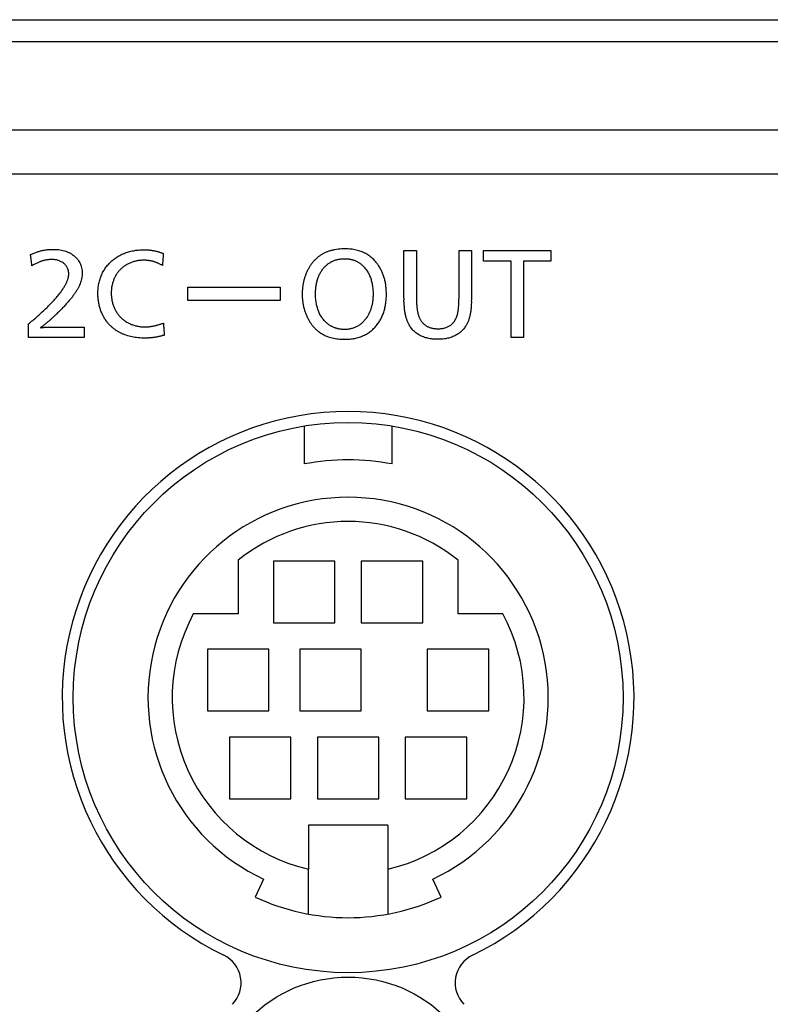
# Model space of a CAD drawing. Units: millimetres. Extents: x 0 to 298, y 0 to 210.
# Drawn here: x 238 to 244, y 126 to 134 of the extents above; entities that cross this region are included whole.
import ezdxf

# ---------------------------------------------------------------- set-up
doc = ezdxf.new("R2010")
doc.units = ezdxf.units.MM
doc.layers.add('印刷', color=12, linetype='CONTINUOUS')
doc.layers.add('形状', color=251, linetype='CONTINUOUS')

msp = doc.modelspace()

# ---------------------------------------------------------------- linework, layer by layer
at = {"layer": '印刷', "color": 22, "linetype": 'Continuous'}
for points in [[(242.4318, 132.1685), (242.4318, 132.0812), (242.2089, 132.0812), (242.2089, 131.4555), (242.1073, 131.4555), (242.1073, 132.0812), (241.8794, 132.0812), (241.8794, 132.1685)], [(240.2168, 131.7595), (239.4593, 131.7595), (239.4593, 131.8678), (240.2168, 131.8678)]]:
    msp.add_lwpolyline(points, close=True, dxfattribs=at)
for points, knots in [([(238.1727, 132.1356), (238.1782, 132.1363), (238.1875, 132.1423), (238.2022, 132.1472), (238.2159, 132.1524), (238.229, 132.1569), (238.2415, 132.1609), (238.2536, 132.1644), (238.2654, 132.1675), (238.2769, 132.1701), (238.2884, 132.1723), (238.2998, 132.174), (238.3113, 132.1754), (238.323, 132.1765), (238.335, 132.1772), (238.3474, 132.1776), (238.3649, 132.1778), (238.3871, 132.177), (238.4133, 132.174), (238.4381, 132.169), (238.4615, 132.1621), (238.4833, 132.1534), (238.5035, 132.1429), (238.522, 132.1308), (238.5386, 132.117), (238.5533, 132.1017), (238.5661, 132.085), (238.5767, 132.0669), (238.5851, 132.0474), (238.5912, 132.0268), (238.5949, 132.005), (238.596, 131.9837), (238.5952, 131.9635), (238.5927, 131.9445), (238.5884, 131.9253), (238.5824, 131.9058), (238.5746, 131.886), (238.5649, 131.8657), (238.5533, 131.8449), (238.5398, 131.8235), (238.5243, 131.8014), (238.5067, 131.7786), (238.4871, 131.7548), (238.4653, 131.7302), (238.4413, 131.7045), (238.4152, 131.6777), (238.3934, 131.6566), (238.3775, 131.6411), (238.368, 131.632), (238.3588, 131.6233), (238.3499, 131.615), (238.3411, 131.607), (238.3325, 131.5994), (238.3241, 131.592), (238.3156, 131.5848), (238.3072, 131.5778), (238.2988, 131.5709), (238.2903, 131.564), (238.2819, 131.5573), (238.2724, 131.5502), (238.2665, 131.5446), (238.2507, 131.5356), (238.2587, 131.5373), (238.2619, 131.5377), (238.2658, 131.5382), (238.2697, 131.5386), (238.2738, 131.539), (238.2782, 131.5394), (238.2829, 131.5397), (238.2878, 131.54), (238.293, 131.5403), (238.2984, 131.5405), (238.3043, 131.5407), (238.3104, 131.5409), (238.317, 131.541), (238.3239, 131.5412), (238.3286, 131.5408), (238.331, 131.5411)], [0, 0, 0, 0, 0.027494, 0.053304, 0.077613, 0.100607, 0.122476, 0.143413, 0.163614, 0.183276, 0.202601, 0.221789, 0.241041, 0.260557, 0.280532, 0.301159, 0.322628, 0.368291, 0.412102, 0.454184, 0.494672, 0.533716, 0.571486, 0.608173, 0.643996, 0.679201, 0.714062, 0.74888, 0.783977, 0.819696, 0.856385, 0.894398, 0.925719, 0.957493, 0.990102, 1.023923, 1.05932, 1.096638, 1.136195, 1.178286, 1.223184, 1.271137, 1.322378, 1.377121, 1.435568, 1.497909, 1.564327, 1.587149, 1.609027, 1.630065, 1.65037, 1.670046, 1.689198, 1.707931, 1.726352, 1.744564, 1.762674, 1.780784, 1.799001, 1.817428, 1.836168, 1.855324, 1.861059, 1.867049, 1.873324, 1.879917, 1.886859, 1.894181, 1.901915, 1.910092, 1.918744, 1.927903, 1.937601, 1.947868, 1.958736, 1.970238, 1.982403, 1.982403, 1.982403, 1.982403]), ([(239.2677, 131.4763), (239.2676, 131.4726), (239.2556, 131.4742), (239.2471, 131.4698), (239.2362, 131.4674), (239.2261, 131.4648), (239.2158, 131.4625), (239.2056, 131.4604), (239.1953, 131.4586), (239.185, 131.4569), (239.1745, 131.4555), (239.1639, 131.4544), (239.1531, 131.4534), (239.1421, 131.4527), (239.1308, 131.4521), (239.1192, 131.4518), (239.1023, 131.4517), (239.0805, 131.4522), (239.0542, 131.4541), (239.0286, 131.4573), (239.0038, 131.4618), (238.9799, 131.4675), (238.9569, 131.4745), (238.9348, 131.4827), (238.9135, 131.4921), (238.8933, 131.5027), (238.8739, 131.5145), (238.8556, 131.5275), (238.8383, 131.5417), (238.8221, 131.5569), (238.8069, 131.5734), (238.7943, 131.5889), (238.7843, 131.6035), (238.7762, 131.6164), (238.7686, 131.6298), (238.7617, 131.6437), (238.7552, 131.6579), (238.7494, 131.6725), (238.7441, 131.6875), (238.7394, 131.7028), (238.7353, 131.7184), (238.7319, 131.7342), (238.729, 131.7503), (238.7267, 131.7667), (238.7251, 131.7833), (238.7242, 131.8), (238.7237, 131.825), (238.7252, 131.8578), (238.7312, 131.8974), (238.741, 131.935), (238.7544, 131.9704), (238.7714, 132.0035), (238.7918, 132.0342), (238.8153, 132.0622), (238.8419, 132.0875), (238.8714, 132.1098), (238.9037, 132.1291), (238.9385, 132.1452), (238.9757, 132.158), (239.0152, 132.1673), (239.0568, 132.1729), (239.0892, 132.1743), (239.1117, 132.174), (239.1234, 132.1737), (239.1349, 132.173), (239.1461, 132.1721), (239.157, 132.1709), (239.1678, 132.1694), (239.1784, 132.1676), (239.1888, 132.1656), (239.1991, 132.1632), (239.2093, 132.1606), (239.2195, 132.1576), (239.2294, 132.1543), (239.24, 132.151), (239.2481, 132.1459), (239.2599, 132.1463), (239.2597, 132.1426)], [0, 0, 0, 0, 0.01846, 0.036573, 0.054406, 0.072024, 0.089495, 0.106888, 0.124271, 0.141715, 0.159289, 0.177065, 0.195111, 0.2135, 0.2323, 0.251582, 0.271413, 0.316605, 0.360616, 0.403515, 0.445381, 0.486297, 0.526354, 0.565648, 0.604285, 0.642373, 0.68003, 0.717378, 0.754544, 0.791659, 0.828856, 0.866271, 0.891594, 0.917073, 0.942722, 0.968551, 0.99457, 1.020788, 1.047209, 1.07384, 1.100685, 1.127747, 1.15503, 1.182536, 1.210268, 1.238228, 1.26642, 1.335372, 1.40187, 1.466348, 1.529243, 1.590992, 1.652031, 1.712787, 1.773678, 1.835111, 1.897477, 1.961154, 2.026504, 2.093877, 2.163609, 2.236028, 2.256128, 2.275709, 2.294827, 2.313541, 2.331909, 2.34999, 2.367846, 2.385538, 2.403128, 2.420676, 2.438245, 2.455897, 2.47369, 2.491685, 2.50994, 2.50994, 2.50994, 2.50994]), ([(239.2597, 132.1426), (239.2597, 132.1422), (239.2596, 132.1407), (239.2593, 132.1373), (239.2589, 132.1321), (239.2584, 132.1253), (239.2577, 132.1174), (239.257, 132.1086), (239.2563, 132.0992), (239.2555, 132.0897), (239.2548, 132.0804), (239.2541, 132.0716), (239.2534, 132.0636), (239.2529, 132.0569), (239.2525, 132.0516), (239.2522, 132.0483), (239.2521, 132.0467), (239.252, 132.0463)], [0, 0, 0, 0, 0.0020514, 0.0078241, 0.0167454, 0.0282429, 0.0417442, 0.0566767, 0.072468, 0.0885454, 0.1043367, 0.1192692, 0.1327705, 0.144268, 0.1531893, 0.158962, 0.1610134, 0.1610134, 0.1610134, 0.1610134]), ([(240.7466, 132.1817), (240.7547, 132.1817), (240.7705, 132.1813), (240.7938, 132.1795), (240.8163, 132.1765), (240.8379, 132.1722), (240.8588, 132.1667), (240.8788, 132.16), (240.898, 132.152), (240.9164, 132.1429), (240.934, 132.1325), (240.9507, 132.1208), (240.9667, 132.108), (240.9817, 132.0939), (240.996, 132.0786), (241.0094, 132.0621), (241.0207, 132.0462), (241.03, 132.0314), (241.0377, 132.018), (241.0448, 132.0042), (241.0513, 131.99), (241.0572, 131.9755), (241.0626, 131.9606), (241.0674, 131.9453), (241.0716, 131.9297), (241.0753, 131.9137), (241.0784, 131.8973), (241.081, 131.8805), (241.0829, 131.8634), (241.0843, 131.8459), (241.0852, 131.828), (241.0855, 131.8089), (241.0851, 131.789), (241.084, 131.7685), (241.0821, 131.7485), (241.0795, 131.729), (241.076, 131.71), (241.0719, 131.6916), (241.067, 131.6737), (241.0613, 131.6563), (241.0548, 131.6394), (241.0476, 131.623), (241.0396, 131.6072), (241.0308, 131.5919), (241.0213, 131.5771), (241.011, 131.5628), (240.9998, 131.5489), (240.9877, 131.5354), (240.9746, 131.5225), (240.9609, 131.5106), (240.9465, 131.4996), (240.9313, 131.4896), (240.9156, 131.4806), (240.8991, 131.4725), (240.882, 131.4653), (240.8642, 131.4591), (240.8457, 131.4539), (240.8265, 131.4496), (240.8067, 131.4463), (240.7862, 131.444), (240.765, 131.4425), (240.7418, 131.4421), (240.717, 131.4427), (240.6913, 131.4447), (240.6666, 131.4482), (240.643, 131.453), (240.6203, 131.4592), (240.5987, 131.4669), (240.5781, 131.4759), (240.5585, 131.4863), (240.54, 131.4981), (240.5225, 131.5113), (240.506, 131.5259), (240.4906, 131.5418), (240.4762, 131.5592), (240.4628, 131.5779), (240.4522, 131.5954), (240.4438, 131.6108), (240.4373, 131.6239), (240.4312, 131.6372), (240.4256, 131.6507), (240.4206, 131.6643), (240.416, 131.6782), (240.4119, 131.6922), (240.4082, 131.7065), (240.4051, 131.7209), (240.4024, 131.7355), (240.4002, 131.7504), (240.3985, 131.7654), (240.3973, 131.7806), (240.3966, 131.796), (240.3964, 131.8111), (240.3966, 131.8256), (240.3972, 131.8396), (240.3982, 131.8534), (240.3996, 131.8671), (240.4013, 131.8806), (240.4035, 131.8939), (240.4061, 131.9071), (240.4091, 131.9201), (240.4124, 131.933), (240.4162, 131.9457), (240.4203, 131.9582), (240.4249, 131.9706), (240.4298, 131.9828), (240.4352, 131.9948), (240.4427, 132.0105), (240.4528, 132.0292), (240.4662, 132.0503), (240.4807, 132.0698), (240.4965, 132.0877), (240.5134, 132.1041), (240.5315, 132.119), (240.5508, 132.1322), (240.5713, 132.1439), (240.5929, 132.1541), (240.6157, 132.1626), (240.6396, 132.1696), (240.6647, 132.175), (240.691, 132.1789), (240.7184, 132.1812), (240.7371, 132.1817), (240.7466, 132.1817)], [0, 0, 0, 0, 0.040167, 0.079072, 0.116832, 0.153575, 0.18944, 0.224578, 0.259146, 0.293312, 0.32725, 0.361135, 0.395145, 0.429455, 0.464236, 0.499652, 0.535859, 0.56152, 0.587226, 0.613025, 0.638968, 0.665104, 0.69148, 0.718143, 0.745136, 0.772502, 0.800284, 0.82852, 0.857247, 0.886501, 0.916315, 0.94672, 0.981768, 1.015995, 1.049451, 1.082189, 1.114267, 1.145744, 1.176687, 1.207163, 1.237245, 1.267006, 1.296525, 1.32588, 1.355154, 1.384429, 1.413786, 1.444656, 1.475157, 1.505411, 1.53554, 1.56567, 1.595926, 1.626432, 1.657309, 1.688673, 1.720634, 1.753299, 1.786765, 1.821124, 1.85646, 1.892852, 1.937329, 1.980229, 2.021688, 2.061859, 2.100909, 2.139021, 2.176389, 2.213223, 2.24974, 2.286163, 2.322718, 2.359627, 2.397106, 2.435365, 2.474596, 2.499043, 2.523402, 2.547703, 2.571977, 2.596257, 2.620572, 2.644956, 2.669437, 2.694048, 2.718818, 2.743777, 2.768954, 2.794377, 2.820074, 2.84607, 2.869631, 2.892942, 2.916024, 2.938896, 2.961578, 2.984092, 3.006459, 3.0287, 3.050837, 3.072892, 3.094888, 3.116847, 3.138791, 3.160743, 3.182725, 3.225479, 3.266982, 3.307458, 3.347143, 3.386292, 3.425167, 3.464039, 3.503176, 3.542843, 3.583292, 3.624763, 3.667478, 3.71164, 3.757433, 3.805022, 3.805022, 3.805022, 3.805022]), ([(241.2292, 132.1685), (241.2297, 132.1685), (241.2313, 132.1685), (241.2348, 132.1685), (241.2403, 132.1685), (241.2474, 132.1685), (241.2558, 132.1685), (241.2651, 132.1685), (241.2749, 132.1685), (241.2849, 132.1685), (241.2948, 132.1685), (241.304, 132.1685), (241.3124, 132.1685), (241.3195, 132.1685), (241.325, 132.1685), (241.3286, 132.1685), (241.3302, 132.1685), (241.3306, 132.1685)], [0, 0, 0, 0, 0.0021531, 0.0082117, 0.0175751, 0.0296424, 0.0438126, 0.059485, 0.0760587, 0.0929329, 0.1095066, 0.125179, 0.1393492, 0.1514165, 0.1607799, 0.1668385, 0.1689916, 0.1689916, 0.1689916, 0.1689916]), ([(241.2292, 131.7803), (241.2292, 131.7819), (241.2292, 131.7882), (241.2292, 131.8017), (241.2292, 131.8227), (241.2292, 131.85), (241.2292, 131.8821), (241.2292, 131.9176), (241.2292, 131.9552), (241.2292, 131.9935), (241.2292, 132.0311), (241.2292, 132.0667), (241.2292, 132.0988), (241.2292, 132.126), (241.2292, 132.1471), (241.2292, 132.1605), (241.2292, 132.1668), (241.2292, 132.1685)], [0, 0, 0, 0, 0.0082429, 0.0314381, 0.0672852, 0.1134838, 0.1677337, 0.2277344, 0.2911857, 0.3557871, 0.4192384, 0.4792391, 0.533489, 0.5796876, 0.6155347, 0.6387299, 0.6469728, 0.6469728, 0.6469728, 0.6469728]), ([(241.3306, 132.1685), (241.3306, 132.1669), (241.3306, 132.1608), (241.3306, 132.1479), (241.3306, 132.1276), (241.3306, 132.1014), (241.3306, 132.0705), (241.3306, 132.0363), (241.3306, 132.0001), (241.3306, 131.9633), (241.3306, 131.9271), (241.3306, 131.8929), (241.3306, 131.862), (241.3306, 131.8357), (241.3306, 131.8155), (241.3306, 131.8025), (241.3306, 131.7965), (241.3306, 131.7949)], [0, 0, 0, 0, 0.0079329, 0.0302556, 0.0647544, 0.1092155, 0.1614249, 0.2191689, 0.2802336, 0.3424052, 0.40347, 0.4612139, 0.5134234, 0.5578844, 0.5923832, 0.614706, 0.6226388, 0.6226388, 0.6226388, 0.6226388]), ([(241.6798, 132.1685), (241.6802, 132.1685), (241.6819, 132.1685), (241.6854, 132.1685), (241.6909, 132.1685), (241.698, 132.1685), (241.7064, 132.1685), (241.7157, 132.1685), (241.7255, 132.1685), (241.7355, 132.1685), (241.7453, 132.1685), (241.7546, 132.1685), (241.763, 132.1685), (241.7701, 132.1685), (241.7756, 132.1685), (241.7791, 132.1685), (241.7808, 132.1685), (241.7812, 132.1685)], [0, 0, 0, 0, 0.0021531, 0.0082117, 0.0175751, 0.0296424, 0.0438126, 0.059485, 0.0760587, 0.0929329, 0.1095066, 0.125179, 0.1393492, 0.1514165, 0.1607799, 0.1668385, 0.1689916, 0.1689916, 0.1689916, 0.1689916]), ([(241.6798, 131.7902), (241.6798, 131.7918), (241.6798, 131.7979), (241.6798, 131.811), (241.6798, 131.8315), (241.6798, 131.8581), (241.6798, 131.8894), (241.6798, 131.924), (241.6798, 131.9607), (241.6798, 131.998), (241.6798, 132.0346), (241.6798, 132.0693), (241.6798, 132.1005), (241.6798, 132.1271), (241.6798, 132.1476), (241.6798, 132.1607), (241.6798, 132.1669), (241.6798, 132.1685)], [0, 0, 0, 0, 0.0080331, 0.030638, 0.0655729, 0.1105959, 0.1634652, 0.221939, 0.2837755, 0.346733, 0.4085695, 0.4670434, 0.5199127, 0.5649357, 0.5998705, 0.6224754, 0.6305085, 0.6305085, 0.6305085, 0.6305085]), ([(241.7812, 132.1685), (241.7812, 132.1668), (241.7812, 132.1603), (241.7812, 132.1463), (241.7812, 132.1245), (241.7812, 132.0963), (241.7812, 132.0631), (241.7812, 132.0263), (241.7812, 131.9874), (241.7812, 131.9477), (241.7812, 131.9088), (241.7812, 131.872), (241.7812, 131.8388), (241.7812, 131.8106), (241.7812, 131.7888), (241.7812, 131.7748), (241.7812, 131.7683), (241.7812, 131.7666)], [0, 0, 0, 0, 0.0085332, 0.0325451, 0.0696544, 0.1174797, 0.1736398, 0.2357532, 0.3014387, 0.3683148, 0.4340003, 0.4961137, 0.5522738, 0.6000992, 0.6372085, 0.6612204, 0.6697535, 0.6697535, 0.6697535, 0.6697535]), ([(238.1561, 131.5656), (238.1385, 131.557), (238.2138, 131.6123), (238.2373, 131.6374), (238.2791, 131.675), (238.3124, 131.7074), (238.3436, 131.739), (238.3713, 131.7688), (238.3959, 131.7972), (238.4173, 131.8241), (238.4357, 131.8497), (238.4512, 131.874), (238.4637, 131.8972), (238.4734, 131.9192), (238.4803, 131.9402), (238.4844, 131.9603), (238.4857, 131.9778), (238.4849, 131.9927), (238.4826, 132.0053), (238.4789, 132.0173), (238.4739, 132.0286), (238.4676, 132.0392), (238.46, 132.0491), (238.4512, 132.0581), (238.4414, 132.0663), (238.4305, 132.0735), (238.4186, 132.0798), (238.4058, 132.085), (238.3922, 132.0892), (238.3777, 132.0922), (238.3626, 132.0941), (238.3487, 132.0946), (238.3364, 132.0943), (238.3259, 132.0937), (238.3155, 132.0927), (238.3052, 132.0912), (238.2949, 132.0893), (238.2846, 132.087), (238.2742, 132.0842), (238.2637, 132.0809), (238.2531, 132.0771), (238.2423, 132.0728), (238.2312, 132.068), (238.2199, 132.0627), (238.2083, 132.0568), (238.1963, 132.0506), (238.1884, 132.0457), (238.1842, 132.0437)], [0, 0, 0, 0, 0.097964, 0.189516, 0.274841, 0.354131, 0.427587, 0.495424, 0.557871, 0.615178, 0.667622, 0.715513, 0.759207, 0.799114, 0.835714, 0.869563, 0.901301, 0.923095, 0.944278, 0.965053, 0.985606, 1.006114, 1.026735, 1.047609, 1.068859, 1.090594, 1.112909, 1.135887, 1.159604, 1.18413, 1.209531, 1.235872, 1.253543, 1.270999, 1.288341, 1.305667, 1.323079, 1.34068, 1.358571, 1.376852, 1.39562, 1.414973, 1.435001, 1.455796, 1.477443, 1.500026, 1.523625, 1.523625, 1.523625, 1.523625]), ([(238.1842, 132.0437), (238.1841, 132.044), (238.1839, 132.0455), (238.1835, 132.0487), (238.1829, 132.0537), (238.1821, 132.0602), (238.1812, 132.0678), (238.1801, 132.0762), (238.179, 132.0851), (238.1779, 132.0942), (238.1768, 132.1031), (238.1757, 132.1115), (238.1748, 132.1191), (238.174, 132.1256), (238.1734, 132.1305), (238.173, 132.1337), (238.1728, 132.1352), (238.1727, 132.1356)], [0, 0, 0, 0, 0.0019676, 0.0075043, 0.0160609, 0.0270885, 0.0400379, 0.0543601, 0.0695059, 0.0849262, 0.100072, 0.1143941, 0.1273435, 0.1383711, 0.1469278, 0.1524645, 0.154432, 0.154432, 0.154432, 0.154432]), ([(239.252, 132.0463), (239.2522, 132.0503), (239.24, 132.0511), (239.2317, 132.0575), (239.221, 132.0621), (239.2111, 132.0665), (239.2012, 132.0705), (239.1913, 132.074), (239.1816, 132.0771), (239.1718, 132.0799), (239.1619, 132.0822), (239.1521, 132.0841), (239.1421, 132.0857), (239.1319, 132.0869), (239.1216, 132.0877), (239.1111, 132.0882), (239.0938, 132.0885), (239.07, 132.0874), (239.0406, 132.0831), (239.0126, 132.076), (238.9861, 132.0664), (238.9614, 132.0542), (238.9385, 132.0395), (238.9176, 132.0226), (238.8986, 132.0036), (238.8819, 131.9824), (238.8674, 131.9594), (238.8553, 131.9345), (238.8457, 131.9079), (238.8387, 131.8797), (238.8345, 131.8501), (238.8331, 131.8193), (238.8345, 131.7884), (238.8389, 131.7581), (238.8462, 131.7294), (238.8561, 131.7022), (238.8686, 131.6766), (238.8836, 131.653), (238.9009, 131.6312), (238.9204, 131.6116), (238.9419, 131.5942), (238.9655, 131.5791), (238.9908, 131.5665), (239.0178, 131.5564), (239.0464, 131.5491), (239.0764, 131.5447), (239.1002, 131.5436), (239.117, 131.5438), (239.1266, 131.5441), (239.1361, 131.5448), (239.1457, 131.5456), (239.1553, 131.5468), (239.165, 131.5482), (239.1748, 131.5499), (239.1847, 131.5519), (239.1948, 131.5543), (239.205, 131.5569), (239.2155, 131.5599), (239.226, 131.5633), (239.2375, 131.5665), (239.2467, 131.572), (239.2596, 131.5711), (239.2597, 131.5752)], [0, 0, 0, 0, 0.02002, 0.039358, 0.058088, 0.076287, 0.094036, 0.111415, 0.128511, 0.145407, 0.162191, 0.178951, 0.195772, 0.212742, 0.229946, 0.247465, 0.265382, 0.316642, 0.366105, 0.414052, 0.460766, 0.506528, 0.551621, 0.596327, 0.640925, 0.685695, 0.730914, 0.776856, 0.823792, 0.871994, 0.921729, 0.973263, 1.025706, 1.076436, 1.125719, 1.173821, 1.220999, 1.26751, 1.313608, 1.359545, 1.405576, 1.451957, 1.498949, 1.546815, 1.595825, 1.646256, 1.698389, 1.714408, 1.730363, 1.746312, 1.762315, 1.778431, 1.794723, 1.81125, 1.828075, 1.845259, 1.862862, 1.880945, 1.899568, 1.918789, 1.938667, 1.959258, 1.959258, 1.959258, 1.959258]), ([(240.7439, 132.1012), (240.7395, 132.1013), (240.7309, 132.1011), (240.7181, 132.1002), (240.7057, 132.0987), (240.6935, 132.0966), (240.6816, 132.0939), (240.6701, 132.0906), (240.6588, 132.0867), (240.6479, 132.0821), (240.6372, 132.077), (240.6269, 132.0713), (240.6169, 132.065), (240.6072, 132.0581), (240.5978, 132.0505), (240.5887, 132.0424), (240.5796, 132.0332), (240.5704, 132.023), (240.5614, 132.0117), (240.5531, 131.9998), (240.5455, 131.9873), (240.5385, 131.9743), (240.5322, 131.9607), (240.5266, 131.9465), (240.5216, 131.9317), (240.5173, 131.9163), (240.5137, 131.9004), (240.5107, 131.8839), (240.5084, 131.8669), (240.5068, 131.8492), (240.5058, 131.831), (240.5054, 131.8117), (240.5058, 131.7918), (240.5071, 131.7717), (240.5091, 131.7522), (240.512, 131.7335), (240.5157, 131.7155), (240.5203, 131.6981), (240.5257, 131.6815), (240.5319, 131.6656), (240.5389, 131.6504), (240.5468, 131.6358), (240.5555, 131.622), (240.5651, 131.6089), (240.5754, 131.5965), (240.5866, 131.5848), (240.5972, 131.5752), (240.6069, 131.5673), (240.6153, 131.5611), (240.6238, 131.5553), (240.6326, 131.55), (240.6416, 131.5452), (240.6508, 131.5408), (240.6601, 131.5369), (240.6696, 131.5335), (240.6793, 131.5305), (240.6892, 131.5279), (240.6993, 131.5259), (240.7096, 131.5243), (240.72, 131.5231), (240.7307, 131.5224), (240.7429, 131.5222), (240.7565, 131.5225), (240.7712, 131.5238), (240.7856, 131.526), (240.7995, 131.529), (240.813, 131.5328), (240.826, 131.5376), (240.8386, 131.5432), (240.8508, 131.5496), (240.8625, 131.557), (240.8738, 131.5652), (240.8846, 131.5742), (240.895, 131.5841), (240.9049, 131.5949), (240.9144, 131.6065), (240.9229, 131.6181), (240.9302, 131.6293), (240.9366, 131.6401), (240.9425, 131.6512), (240.9479, 131.6627), (240.9528, 131.6745), (240.9573, 131.6866), (240.9613, 131.699), (240.9648, 131.7118), (240.9679, 131.7249), (240.9705, 131.7383), (240.9726, 131.7521), (240.9742, 131.7661), (240.9754, 131.7806), (240.9761, 131.7953), (240.9763, 131.8121), (240.976, 131.8306), (240.9748, 131.8504), (240.9729, 131.8696), (240.9701, 131.8881), (240.9666, 131.906), (240.9622, 131.9232), (240.9571, 131.9397), (240.9512, 131.9556), (240.9444, 131.9708), (240.9369, 131.9853), (240.9286, 131.9991), (240.9195, 132.0123), (240.9096, 132.0249), (240.8989, 132.0367), (240.8887, 132.0466), (240.8794, 132.0547), (240.8713, 132.0611), (240.8629, 132.0671), (240.8543, 132.0726), (240.8454, 132.0776), (240.8363, 132.0821), (240.827, 132.0861), (240.8174, 132.0897), (240.8076, 132.0928), (240.7976, 132.0954), (240.7873, 132.0975), (240.7768, 132.0992), (240.766, 132.1004), (240.755, 132.1011), (240.7476, 132.1012), (240.7439, 132.1012)], [0, 0, 0, 0, 0.021786, 0.043111, 0.064024, 0.084576, 0.104825, 0.124826, 0.144641, 0.164333, 0.183963, 0.203597, 0.223298, 0.24313, 0.263156, 0.283436, 0.304029, 0.32803, 0.352051, 0.376183, 0.400512, 0.425124, 0.450101, 0.475522, 0.501463, 0.527993, 0.55518, 0.583083, 0.61176, 0.641263, 0.671639, 0.702934, 0.737643, 0.771236, 0.803776, 0.83533, 0.865975, 0.895793, 0.924873, 0.953313, 0.981215, 1.008689, 1.035849, 1.062813, 1.089702, 1.116638, 1.143743, 1.161354, 1.178747, 1.195959, 1.213027, 1.229988, 1.246881, 1.263746, 1.28062, 1.297543, 1.314554, 1.33169, 1.348989, 1.366486, 1.384216, 1.402212, 1.427538, 1.452218, 1.476343, 1.500009, 1.523319, 1.546377, 1.569296, 1.592186, 1.615161, 1.638331, 1.661806, 1.685689, 1.710079, 1.73507, 1.760747, 1.781534, 1.802375, 1.823314, 1.844393, 1.865655, 1.887143, 1.908896, 1.930953, 1.953352, 1.976128, 1.999315, 2.022945, 2.04705, 2.071657, 2.096793, 2.130954, 2.164057, 2.196161, 2.227327, 2.257626, 2.287132, 2.315928, 2.344101, 2.371745, 2.39896, 2.42585, 2.452524, 2.479092, 2.505668, 2.532364, 2.549864, 2.567158, 2.584287, 2.601298, 2.618236, 2.635147, 2.652079, 2.669078, 2.68619, 2.70346, 2.720933, 2.738652, 2.756657, 2.774987, 2.793679, 2.793679, 2.793679, 2.793679]), ([(241.7812, 131.7666), (241.7789, 131.7609), (241.7821, 131.7481), (241.7803, 131.7304), (241.7796, 131.7131), (241.7782, 131.6964), (241.7766, 131.6805), (241.7745, 131.6651), (241.772, 131.6504), (241.7692, 131.6364), (241.766, 131.623), (241.7624, 131.6102), (241.7584, 131.5981), (241.754, 131.5866), (241.7493, 131.5758), (241.7441, 131.5656), (241.7374, 131.5541), (241.7289, 131.5414), (241.7184, 131.5277), (241.7069, 131.515), (241.6947, 131.5033), (241.6817, 131.4926), (241.6678, 131.483), (241.6532, 131.4744), (241.6377, 131.4668), (241.6214, 131.4602), (241.6043, 131.4546), (241.5864, 131.4501), (241.5677, 131.4466), (241.5482, 131.4441), (241.5279, 131.4426), (241.5068, 131.4421), (241.4853, 131.4426), (241.4642, 131.4441), (241.444, 131.4467), (241.4246, 131.4503), (241.4062, 131.455), (241.3887, 131.4607), (241.3721, 131.4675), (241.3563, 131.4753), (241.3415, 131.4842), (241.3276, 131.4942), (241.3146, 131.5051), (241.3025, 131.5172), (241.2913, 131.5302), (241.2811, 131.5444), (241.2728, 131.5577), (241.2663, 131.5699), (241.2612, 131.5809), (241.2564, 131.5925), (241.2521, 131.6048), (241.2481, 131.6176), (241.2445, 131.6311), (241.2412, 131.6452), (241.2384, 131.6599), (241.236, 131.6753), (241.2339, 131.6913), (241.2322, 131.708), (241.2308, 131.7247), (241.2302, 131.7443), (241.2283, 131.7559), (241.2316, 131.7862), (241.2292, 131.7803)], [0, 0, 0, 0, 0.030942, 0.06082, 0.089649, 0.117445, 0.144227, 0.170015, 0.194832, 0.218705, 0.241662, 0.263737, 0.284967, 0.305394, 0.325065, 0.344033, 0.362358, 0.391727, 0.420515, 0.448873, 0.476963, 0.504949, 0.532997, 0.561271, 0.589932, 0.619133, 0.64902, 0.679729, 0.711383, 0.744096, 0.77797, 0.813098, 0.849795, 0.885066, 0.919007, 0.951729, 0.983351, 1.014009, 1.04385, 1.073034, 1.10173, 1.130119, 1.158385, 1.186714, 1.215294, 1.244304, 1.273918, 1.293474, 1.313675, 1.334573, 1.356213, 1.378638, 1.401886, 1.42599, 1.45098, 1.476883, 1.503724, 1.531523, 1.560301, 1.590074, 1.620859, 1.652668, 1.652668, 1.652668, 1.652668]), ([(241.3306, 131.7949), (241.3308, 131.8007), (241.3306, 131.7723), (241.3311, 131.762), (241.3318, 131.7442), (241.3327, 131.7292), (241.3339, 131.7144), (241.3354, 131.7004), (241.3372, 131.6871), (241.3392, 131.6745), (241.3415, 131.6626), (241.344, 131.6515), (241.3468, 131.641), (241.3499, 131.6312), (241.3533, 131.6222), (241.3569, 131.6139), (241.3614, 131.6051), (241.3669, 131.5961), (241.3735, 131.5867), (241.3806, 131.578), (241.3883, 131.5701), (241.3965, 131.5628), (241.4052, 131.5562), (241.4144, 131.5503), (241.4241, 131.545), (241.4344, 131.5405), (241.4452, 131.5367), (241.4565, 131.5336), (241.4683, 131.5312), (241.4806, 131.5295), (241.4934, 131.5284), (241.5075, 131.5281), (241.5223, 131.5285), (241.5374, 131.5299), (241.5519, 131.5323), (241.5655, 131.5356), (241.5784, 131.5399), (241.5905, 131.5452), (241.6018, 131.5514), (241.6123, 131.5586), (241.6221, 131.5668), (241.6311, 131.5759), (241.6393, 131.586), (241.6468, 131.597), (241.6534, 131.609), (241.6593, 131.6219), (241.6634, 131.6332), (241.6662, 131.6425), (241.6681, 131.6497), (241.6699, 131.6575), (241.6714, 131.6657), (241.6729, 131.6745), (241.6742, 131.6837), (241.6754, 131.6935), (241.6764, 131.7038), (241.6773, 131.7147), (241.6781, 131.726), (241.6787, 131.7378), (241.6792, 131.7502), (241.6795, 131.7631), (241.6798, 131.7764), (241.6797, 131.7855), (241.6798, 131.7902)], [0, 0, 0, 0, 0.029271, 0.057366, 0.084291, 0.110055, 0.13467, 0.158147, 0.180499, 0.201743, 0.221896, 0.240982, 0.259023, 0.276052, 0.292103, 0.30722, 0.321453, 0.341015, 0.360088, 0.37877, 0.397167, 0.415386, 0.43354, 0.451743, 0.470107, 0.48874, 0.507746, 0.527224, 0.547265, 0.567951, 0.589359, 0.611556, 0.638093, 0.663439, 0.68771, 0.711037, 0.733568, 0.755467, 0.776913, 0.798094, 0.819209, 0.840455, 0.862027, 0.884112, 0.906883, 0.930497, 0.955098, 0.96677, 0.979203, 0.992413, 1.006414, 1.021216, 1.036829, 1.05326, 1.070516, 1.088603, 1.107527, 1.127291, 1.147899, 1.169355, 1.191662, 1.214822, 1.214822, 1.214822, 1.214822]), ([(238.1561, 131.457), (238.1561, 131.4575), (238.1561, 131.4592), (238.1561, 131.463), (238.1561, 131.4689), (238.1561, 131.4765), (238.1561, 131.4855), (238.1561, 131.4954), (238.1561, 131.5059), (238.1561, 131.5167), (238.1561, 131.5272), (238.1561, 131.5371), (238.1561, 131.5461), (238.1561, 131.5537), (238.1561, 131.5596), (238.1561, 131.5634), (238.1561, 131.5651), (238.1561, 131.5656)], [0, 0, 0, 0, 0.0023048, 0.0087904, 0.0188136, 0.0317312, 0.0468999, 0.0636767, 0.0814183, 0.0994814, 0.117223, 0.1339998, 0.1491686, 0.1620862, 0.1721093, 0.1785949, 0.1808997, 0.1808997, 0.1808997, 0.1808997]), ([(238.331, 131.5411), (238.3322, 131.5411), (238.3367, 131.5411), (238.3464, 131.5411), (238.3616, 131.5411), (238.3812, 131.5411), (238.4043, 131.5411), (238.4299, 131.5411), (238.4569, 131.5411), (238.4845, 131.5411), (238.5115, 131.5411), (238.5371, 131.5411), (238.5602, 131.5411), (238.5798, 131.5411), (238.595, 131.5411), (238.6047, 131.5411), (238.6092, 131.5411), (238.6104, 131.5411)], [0, 0, 0, 0, 0.0059315, 0.0226225, 0.0484178, 0.0816619, 0.1206995, 0.1638755, 0.2095344, 0.2560209, 0.3016799, 0.3448558, 0.3838935, 0.4171376, 0.4429328, 0.4596238, 0.4655553, 0.4655553, 0.4655553, 0.4655553]), ([(238.6104, 131.5411), (238.6104, 131.5407), (238.6104, 131.5394), (238.6104, 131.5365), (238.6104, 131.5319), (238.6104, 131.526), (238.6104, 131.519), (238.6104, 131.5114), (238.6104, 131.5032), (238.6104, 131.4949), (238.6104, 131.4868), (238.6104, 131.4791), (238.6104, 131.4721), (238.6104, 131.4662), (238.6104, 131.4617), (238.6104, 131.4587), (238.6104, 131.4574), (238.6104, 131.457)], [0, 0, 0, 0, 0.001785, 0.0068079, 0.0145706, 0.0245748, 0.0363226, 0.0493157, 0.0630561, 0.0770454, 0.0907858, 0.1037789, 0.1155267, 0.1255309, 0.1332936, 0.1383165, 0.1401015, 0.1401015, 0.1401015, 0.1401015]), ([(239.2597, 131.5752), (239.2598, 131.5748), (239.2599, 131.5732), (239.2602, 131.5697), (239.2606, 131.5644), (239.2612, 131.5574), (239.2618, 131.5493), (239.2626, 131.5402), (239.2633, 131.5306), (239.2641, 131.5209), (239.2649, 131.5113), (239.2656, 131.5022), (239.2663, 131.4941), (239.2668, 131.4871), (239.2673, 131.4817), (239.2675, 131.4783), (239.2677, 131.4767), (239.2677, 131.4763)], [0, 0, 0, 0, 0.0021071, 0.0080363, 0.0171997, 0.0290092, 0.0428767, 0.0582143, 0.074434, 0.0909477, 0.1071673, 0.1225049, 0.1363725, 0.1481819, 0.1573453, 0.1632746, 0.1653816, 0.1653816, 0.1653816, 0.1653816]), ([(238.6104, 131.457), (238.6084, 131.457), (238.6011, 131.457), (238.5853, 131.457), (238.5607, 131.457), (238.5288, 131.457), (238.4912, 131.457), (238.4496, 131.457), (238.4056, 131.457), (238.3608, 131.457), (238.3168, 131.457), (238.2752, 131.457), (238.2376, 131.457), (238.2057, 131.457), (238.1811, 131.457), (238.1654, 131.457), (238.158, 131.457), (238.1561, 131.457)], [0, 0, 0, 0, 0.0096466, 0.0367918, 0.0787435, 0.1328095, 0.1962978, 0.2665163, 0.340773, 0.4163757, 0.4906324, 0.5608509, 0.6243392, 0.6784052, 0.7203569, 0.7475021, 0.7571487, 0.7571487, 0.7571487, 0.7571487])]:
    msp.add_open_spline(points, degree=3, knots=knots, dxfattribs=at)
at = {"layer": '形状', "color": 3, "linetype": 'Continuous'}
for p, q in [((229.2496, 134.0558), (268.4949, 134.0558)), ((268.4095, 133.876), (229.3351, 133.876)), ((229.583, 133.1558), (268.1616, 133.1558)), ((229.612, 132.7958), (268.1326, 132.7958)), ((240.4123, 130.7328), (240.4123, 130.4222)), ((241.1323, 130.4222), (241.1323, 130.7328)), ((239.8723, 129.6359), (239.8723, 129.1958)), ((240.6643, 129.6278), (240.1603, 129.6278)), ((240.1603, 129.6278), (240.1603, 129.1238)), ((240.6643, 129.1238), (240.6643, 129.6278)), ((241.3843, 129.6278), (240.8803, 129.6278)), ((240.8803, 129.6278), (240.8803, 129.1238)), ((241.3843, 129.1238), (241.3843, 129.6278)), ((241.6723, 129.1958), (241.6723, 129.6359)), ((239.8723, 129.1958), (239.5051, 129.1958)), ((242.0395, 129.1958), (241.6723, 129.1958)), ((240.1603, 129.1238), (240.6643, 129.1238)), ((240.8803, 129.1238), (241.3843, 129.1238)), ((240.1243, 128.9078), (239.6203, 128.9078)), ((239.6203, 128.9078), (239.6203, 128.4038)), ((240.1243, 128.4038), (240.1243, 128.9078)), ((240.8803, 128.9078), (240.3763, 128.9078)), ((240.3763, 128.9078), (240.3763, 128.4038)), ((240.8803, 128.4038), (240.8803, 128.9078)), ((241.4203, 128.9078), (241.4203, 128.4038)), ((241.9243, 128.9078), (241.4203, 128.9078)), ((241.9243, 128.4038), (241.9243, 128.9078)), ((239.6203, 128.4038), (240.1243, 128.4038)), ((240.3763, 128.4038), (240.8803, 128.4038)), ((241.4203, 128.4038), (241.9243, 128.4038)), ((239.8003, 128.1878), (239.8003, 127.6838)), ((240.3043, 128.1878), (239.8003, 128.1878)), ((240.3043, 127.6838), (240.3043, 128.1878)), ((241.0243, 128.1878), (240.5203, 128.1878)), ((240.5203, 128.1878), (240.5203, 127.6838)), ((241.0243, 127.6838), (241.0243, 128.1878)), ((241.2403, 128.1878), (241.2403, 127.6838)), ((241.7443, 128.1878), (241.2403, 128.1878)), ((241.7443, 127.6838), (241.7443, 128.1878)), ((239.8003, 127.6838), (240.3043, 127.6838)), ((240.5203, 127.6838), (241.0243, 127.6838)), ((241.2403, 127.6838), (241.7443, 127.6838)), ((241.0963, 127.4678), (240.4483, 127.4678)), ((240.4483, 127.4678), (240.4483, 127.1087)), ((241.0963, 127.4678), (241.0963, 127.1087)), ((240.4483, 126.7412), (240.4483, 127.1087)), ((241.0963, 127.1087), (241.0963, 126.7412)), ((240.08, 127.0273), (240.0116, 126.8804)), ((241.533, 126.8804), (241.4645, 127.0273))]:
    msp.add_line(p, q, dxfattribs=at)
for centre, radius in [((240.7723, 128.5118), 2.25), ((240.7723, 125.0918), 1.134)]:
    msp.add_circle(centre, radius, dxfattribs=at)
for centre, radius, start, end in [((240.7723, 128.5118), 2.34, 295.79625, 244.20375), ((240.7723, 128.5118), 1.944, 79.32807, 100.67193), ((240.7723, 128.5118), 1.638, 295, 245), ((240.7723, 128.5118), 1.44, 51.31781, 128.68219), ((240.7723, 128.5118), 1.44, 151.64065, 256.99712), ((240.7723, 128.5118), 1.44, 283.00288, 28.35935), ((240.7723, 128.5118), 1.8, 245, 295), ((239.6443, 126.1781), 0.252, 316.07802, 64.20375), ((241.9003, 126.1781), 0.252, 115.79625, 223.92198)]:
    msp.add_arc(centre, radius, start, end, dxfattribs=at)

doc.saveas('drawing.dxf')
